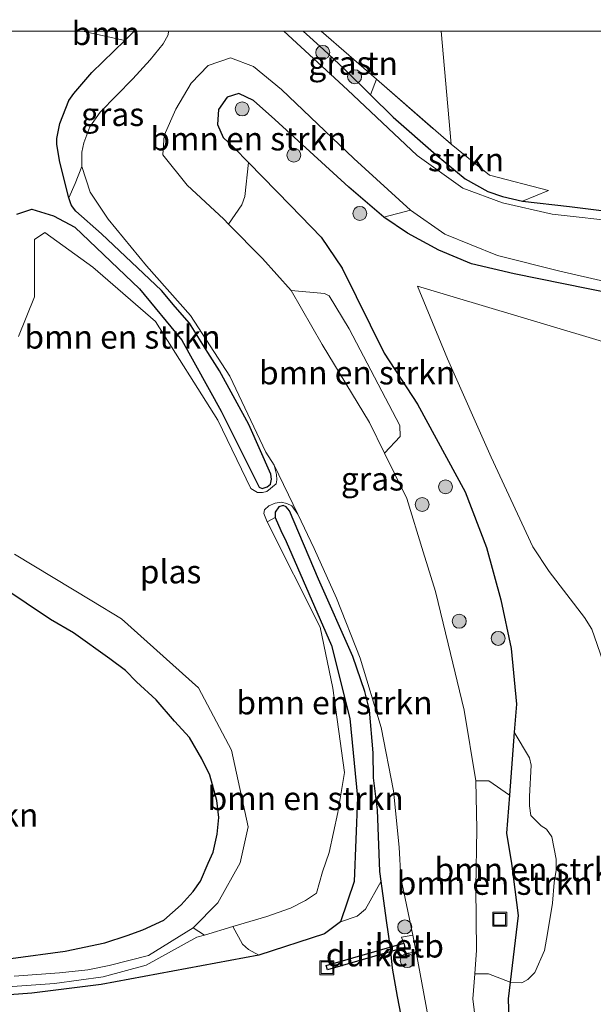
# Model space of a CAD drawing. Units: metres. Extents: x 139990 to 150009, y 452071 to 456253.
# Drawn here: x 142150 to 142211, y 456146 to 456251 of the extents above; entities that cross this region are included whole.
import ezdxf
from ezdxf.enums import TextEntityAlignment as Align

# ---------------------------------------------------------------- set-up
doc = ezdxf.new("R2010")
doc.units = ezdxf.units.M
doc.linetypes.add('IE-TERREINAFSCHEIDING', pattern=[10, 8, -2])
doc.layers.get('0').update_dxf_attribs({"lineweight": 25})
for name, color, linetype, lineweight in [('B-ME-GR-BOMENSTRUIKEN-GV-B6', 93, 'Continuous', 18), ('B-ME-GR-BOOM-GV-B6', 93, 'Continuous', 18), ('B-ME-GR-BOOM-S-B1', 93, 'Continuous', 18), ('B-ME-GR-STRUIKEN-GV-B6', 93, 'Continuous', 18), ('B-ME-IE-GRASLAND-GV-B6', 93, 'Continuous', 18), ('B-ME-IE-GRONDWERKLIJN-GROND_INGERICHT-GV-B6', 253, 'Continuous', 18), ('B-ME-IE-INRICHTINGSELEMENT-S-B1', 253, 'Continuous', 18), ('B-ME-IE-TERREINAFSCHEIDING-RASTERHEKWERK-L-B1', 8, 'IE-TERREINAFSCHEIDING', 18), ('B-ME-OB-BEKLEDING-GV-B6', 253, 'Continuous', 18), ('B-ME-OG-WATER-GV-B6', 153, 'Continuous', 18)]:
    doc.layers.add(name, color=color, linetype=linetype, lineweight=lineweight)
doc.layers.add('B-ME-GW-INSTEEKWATERGANG-L-B1', color=10, linetype='Continuous')
doc.layers.add('B-ME-KW-DUIKER-GV-B6', color=10, linetype='Continuous')
doc.styles.add('NLCS-ISO', font='NLCS-ISO.TTF')

# ---------------------------------------------------------------- blocks, each defined once
blk = doc.blocks.new('boom')
h = blk.add_hatch(color=256)
edge = h.paths.add_edge_path()
edge.add_arc((0, 0), 0.75, 0, 360)
blk.add_circle((0, 0), 0.75)
blk = doc.blocks.new('put')
for p, q in [((0.75, 0.75), (-0.75, 0.75)), ((-0.75, 0.75), (-0.75, -0.75)), ((0.75, -0.75), (0.75, 0.75)), ((-0.75, -0.75), (0.75, -0.75))]:
    blk.add_line(p, q)
blk.add_lwpolyline([(-0.625, 0.625), (0.625, 0.625), (0.625, -0.625), (-0.625, -0.625)], close=True)

msp = doc.modelspace()

# ---------------------------------------------------------------- linework, layer by layer
at = {"layer": 'B-ME-GR-BOMENSTRUIKEN-GV-B6'}
for points in [[(142177.561, 456243.746, 1.374), (142185.319, 456236.348, 1.375), (142191.362, 456230.819, 1.375), (142188.5005, 456230.0652, 3.3576), (142184.7553, 456233.2824, 3.4381), (142176.826, 456240.5429, 3.5335), (142174.5674, 456242.5764, 3.3989), (142172.971, 456243.332, 3.2998), (142171.7545, 456242.9102, 3.3222), (142170.814, 456241.592, 3.336), (142170.699, 456239.98, 3.339), (142171.318, 456238.611, 3.339), (142172.471, 456237.485, 3.339), (142174.0107, 456235.9104, 3.3587), (142173.614, 456232.3032, 2.4295), (142173.3059, 456231.4071, 2.0672), (142171.8734, 456229.3421, 1.376), (142171.3702, 456229.8515, 1.376), (142167.4505, 456233.5097, 1.376), (142164.8418, 456236.7651, 1.375), (142164.9992, 456238.8325, 1.375), (142166.2267, 456241.6282, 1.375), (142167.8734, 456244.4055, 1.374), (142169.721, 456246.323, 1.374), (142172.1005, 456247.1359, 1.374), (142174.5577, 456246.21, 1.374), (142177.561, 456243.746, 1.374)], [(142149.227, 456230.399, 2.228), (142150.837, 456230.941, 2.21), (142153.139, 456230.206, 2.144), (142155.426, 456229.014, 2.203), (142162.339, 456222.406, 1.845), (142166.876, 456216.913, 1.884), (142171.09, 456209.311, 1.75), (142175.1537, 456201.1842, 1.7552), (142175.4718, 456201.0326, 1.7552), (142176.0195, 456201.1927, 1.7552), (142176.3836, 456201.5008, 1.7552), (142176.4927, 456202.037, 1.7552), (142176.4227, 456202.5754, 1.7552), (142174.0419, 456207.8921, 1.7552), (142170.9109, 456213.6159, 1.799), (142169.6639, 456215.5852, 1.7698), (142167.6896, 456218.7205, 1.7552), (142166.1675, 456220.4818, 1.7407), (142164.6948, 456222.2375, 1.7455), (142158.2821, 456228.2923, 1.9982), (142155.5481, 456230.7048, 2.1975), (142155.0829, 456231.3156, 2.2655), (142154.9628, 456231.6069, 2.353), (142154.7885, 456232.162, 2.353), (142155.4652, 456233.6812, 2.2043), (142156.189, 456235.5, 1.398), (142157.068, 456232.768, 1.398), (142158.9905, 456229.8645, 1.398), (142163.0953, 456224.8763, 1.399), (142167.8219, 456219.532, 1.399), (142172.01, 456213.065, 1.4), (142175.8913, 456204.926, 1.4), (142176.7563, 456203.5341, 1.4071), (142177.0356, 456202.5403, 1.4071), (142177.0725, 456201.9572, 1.4071), (142176.9817, 456201.5217, 1.4298)], [(142176.9817, 456201.5217, 1.4298), (142175.9993, 456200.6978, 1.4978), (142175.5377, 456200.5837, 1.5658), (142174.9996, 456200.5979, 1.5715), (142174.2895, 456201.029, 1.5715), (142170.755, 456208.345, 1.579), (142164.07, 456218.919, 1.574), (142157.342, 456224.73, 1.574), (142152.209, 456228.435, 1.568), (142151.118, 456227.668, 1.57), (142151.11, 456221.552, 1.573), (142149.393, 456217.283, 1.573)], [(142190.2782, 456206.5794, 2.8907), (142188.6025, 456204.8132, 1.3784), (142186.989, 456208.104, 1.378), (142181.9262, 456216.4438, 1.377), (142178.5776, 456222.2273, 1.377), (142182.1621, 456221.9165, 2.4134), (142182.6594, 456221.6497, 2.4479), (142184.8193, 456218.1249, 2.8332), (142190.2149, 456207.7637, 2.8964), (142190.2782, 456206.5794, 2.8907)], [(142185.6708, 456155.2345, 2.5465), (142183.8875, 456154.6485, 2.6826), (142185.3511, 456158.964, 2.4196), (142185.6881, 456167.9446, 2.0638), (142184.8898, 456176.4169, 1.9148), (142182.9224, 456184.232, 1.7648), (142178.064, 456195.364, 1.759), (142177.4746, 456196.5428, 1.7582), (142176.8801, 456197.9112, 1.7582), (142176.8938, 456198.4786, 1.7582), (142177.2799, 456199.0669, 1.7582), (142177.7196, 456199.2061, 1.7582), (142178.067, 456199.0526, 1.7582), (142178.4198, 456198.6307, 1.7582), (142181.5127, 456191.3371, 1.7582), (142185.2087, 456183.0584, 1.769), (142186.4864, 456179.3024, 1.7636), (142186.9816, 456177.3058, 1.7906), (142187.3785, 456172.7223, 1.8824), (142187.4142, 456170.0436, 1.9742), (142187.8325, 456166.6377, 2.0822), (142188.0959, 456160.0104, 2.3576), (142188.2313, 456158.9915, 2.3787), (142186.5587, 456155.984, 2.3861), (142185.6708, 456155.2345, 2.5465)], [(142182.1501, 456153.3527, 2.9012), (142175.1257, 456151.0837, 2.855), (142174.029, 456151.6891, 2.5175), (142173.3745, 456152.2552, 2.0382), (142172.3501, 456154.126, 1.5747), (142175.9883, 456155.209, 1.565), (142178.5122, 456156.1078, 1.565), (142180.1199, 456156.9362, 1.575), (142181.3112, 456157.7206, 1.575), (142181.9635, 456159.9837, 1.583), (142182.6642, 456162.0607, 1.583), (142183.5929, 456166.347, 1.573), (142184.307, 456170.612, 1.574), (142183.051, 456179.639, 1.565), (142181.703, 456186.198, 1.573), (142176.0372, 456197.4577, 1.5694), (142176.8801, 456197.9112, 1.7582), (142177.4746, 456196.5428, 1.7582), (142178.064, 456195.364, 1.759), (142182.9224, 456184.232, 1.7648), (142184.8898, 456176.4169, 1.9148), (142185.6881, 456167.9446, 2.0638), (142185.3511, 456158.964, 2.4196), (142183.8875, 456154.6485, 2.6826), (142182.1501, 456153.3527, 2.9012)], [(142148.955, 456193.986, 1.573), (142157.2568, 456188.991, 1.578), (142160.4288, 456187.0735, 1.579), (142168.676, 456179.679, 1.575), (142172.203, 456172.998, 1.573), (142173.97, 456164.804, 1.57), (142173.124, 456160.964, 1.577), (142170.748, 456156.676, 1.579), (142168.081, 456153.981, 1.591), (142163.319, 456151.027, 1.69), (142159.086, 456149.948, 1.902)], [(142148.563, 456150.717, 3.006), (142154.402, 456151.483, 3.036), (142158.641, 456152.394, 3.039), (142161.032, 456153.176, 3.03), (142162.69, 456153.763, 2.994), (142164.95, 456154.822, 2.994), (142166.806, 456156.443, 2.994), (142168.085, 456157.866, 2.994), (142168.865, 456158.982, 2.994), (142169.71, 456160.932, 2.994), (142170.243, 456162.088, 2.994), (142170.68, 456164.031, 2.994), (142170.8451, 456165.8209, 2.7767), (142170.6208, 456167.6359, 2.7073), (142169.8905, 456170.3398, 2.6405), (142169.0337, 456172.0947, 2.7421), (142167.6976, 456174.3803, 2.799), (142166.0942, 456176.1117, 3.0184), (142164.1253, 456178.4151, 2.8528), (142162.0259, 456180.3322, 2.8508), (142160.845, 456181.5354, 2.7631), (142159.183, 456182.7998, 2.8409), (142155.29, 456185.591, 2.988), (142152.834, 456187.018, 3.033), (142145.0764, 456192.1811, 3.0779)], [(142203.9395, 456148.4525, 3.5539), (142203.2809, 456148.1187, 3.5777), (142202.0509, 456148.1829, 3.5307), (142202.9145, 456155.3234, 3.5063), (142202.191, 456160.8922, 3.2677), (142201.652, 456164.1403, 2.9885), (142201.9651, 456168.212, 2.9908), (142202.4873, 456174.9295, 3.0911), (142204.1061, 456172.2046, 3.0814), (142204.3054, 456171.4231, 3.0922), (142204.1319, 456168.037, 3.0976), (142204.0988, 456167.0608, 3.103), (142204.2486, 456166.017, 3.1084), (142205.3807, 456164.9096, 3.0652), (142205.9228, 456164.5604, 3.0652), (142206.5125, 456163.729, 3.1246), (142206.9764, 456161.3512, 3.1786), (142206.9795, 456160.1735, 3.211), (142206.7564, 456158.8561, 3.2704), (142206.5675, 456156.6172, 3.4216), (142206.0465, 456153.3846, 3.5404), (142205.7061, 456151.5489, 3.589), (142204.6932, 456149.2023, 3.5361), (142203.9395, 456148.4525, 3.5539)], [(142202.9145, 456155.3234, 3.5063), (142202.0509, 456148.1829, 3.5307), (142199.7238, 456149.0639, 2.4926), (142198.2447, 456149.0751, 1.3845), (142198.4263, 456151.596, 1.384), (142198.3751, 456158.2717, 1.383), (142198.4759, 456164.5658, 1.383), (142198.3673, 456169.7304, 1.382), (142199.7511, 456169.7228, 2.363), (142201.9651, 456168.212, 2.9908), (142201.652, 456164.1403, 2.9885), (142202.191, 456160.8922, 3.2677), (142202.9145, 456155.3234, 3.5063)], [(142159.086, 456149.948, 1.902), (142156.812, 456149.512, 1.902), (142153.787, 456149.163, 1.902), (142148.918, 456148.818, 1.902)]]:
    msp.add_polyline3d(points, dxfattribs=at)
at = {"layer": 'B-ME-GR-BOOM-GV-B6'}
for points in [[(142156.233, 456250, 3.403), (142161.78, 456250, 3.245), (142160.7682, 456249.0046, 3.2825), (142156.233, 456250, 3.403)], [(142213.252, 456230.619, 1.8863), (142208.3874, 456231.2097, 2.0621), (142203.373, 456231.799, 2.407), (142206.132, 456232.934, 2.509), (142199.833, 456234.571, 2.532), (142195.714, 456237.893, 2.546), (142194.6724, 456250, 2.5715), (142229.616, 456250, 2.48)], [(142211.9634, 456182.5699, 3.236), (142210.784, 456185.9783, 3.2516), (142209.9914, 456187.201, 3.2673), (142206.2171, 456192.1536, 3.3926), (142204.4639, 456194.7843, 3.3197), (142200.0003, 456204.39, 3.2865), (142195.324, 456214.894, 3.2975), (142192.126, 456222.684, 3.324), (142217.768, 456215.012, 3.081)], [(142145.0764, 456192.1811, 3.0779), (142152.834, 456187.018, 3.033), (142155.29, 456185.591, 2.988), (142159.183, 456182.7998, 2.8409), (142160.845, 456181.5354, 2.7631), (142162.0259, 456180.3322, 2.8508), (142164.1253, 456178.4151, 2.8528), (142166.0942, 456176.1117, 3.0184), (142167.6976, 456174.3803, 2.799), (142169.0337, 456172.0947, 2.7421), (142169.8905, 456170.3398, 2.6405), (142170.6208, 456167.6359, 2.7073), (142170.8451, 456165.8209, 2.7767), (142170.68, 456164.031, 2.994), (142170.243, 456162.088, 2.994), (142169.71, 456160.932, 2.994), (142168.865, 456158.982, 2.994), (142168.085, 456157.866, 2.994), (142166.806, 456156.443, 2.994), (142164.95, 456154.822, 2.994), (142162.69, 456153.763, 2.994), (142161.032, 456153.176, 3.03), (142158.641, 456152.394, 3.039), (142154.402, 456151.483, 3.036), (142148.563, 456150.717, 3.006)]]:
    msp.add_polyline3d(points, dxfattribs=at)
at = {"layer": 'B-ME-GR-STRUIKEN-GV-B6'}
msp.add_polyline3d([(142206.132, 456232.934, 2.509), (142203.373, 456231.799, 2.407), (142201.2087, 456232.2852, 2.3957), (142199.6533, 456232.8274, 2.3957), (142197.235, 456234.1663, 2.4297), (142194.1343, 456236.75, 2.4977), (142189.4998, 456240.7663, 2.5034), (142187.0779, 456243.1631, 2.5008), (142187.7394, 456244.8367, 2.5675), (142195.714, 456237.893, 2.546), (142199.833, 456234.571, 2.532), (142206.132, 456232.934, 2.509)], dxfattribs=at)
at = {"layer": 'B-ME-GW-INSTEEKWATERGANG-L-B1'}
for points in [[(142149.227, 456230.399, 2.228), (142150.837, 456230.941, 2.21), (142153.139, 456230.206, 2.144), (142155.426, 456229.014, 2.203), (142162.339, 456222.406, 1.845), (142166.876, 456216.913, 1.884), (142171.09, 456209.311, 1.75), (142175.1537, 456201.1842, 1.7552), (142175.4718, 456201.0326, 1.7552), (142176.0195, 456201.1927, 1.7552), (142176.3836, 456201.5008, 1.7552), (142176.4927, 456202.037, 1.7552), (142176.4227, 456202.5754, 1.7552), (142174.0419, 456207.8921, 1.7552), (142170.9109, 456213.6159, 1.799), (142169.6639, 456215.5852, 1.7698), (142167.6896, 456218.7205, 1.7552), (142166.1675, 456220.4818, 1.7407), (142164.6948, 456222.2375, 1.7455), (142158.2821, 456228.2923, 1.9982), (142155.5481, 456230.7048, 2.1975), (142155.0829, 456231.3156, 2.2655), (142154.9628, 456231.6069, 2.353), (142154.7885, 456232.162, 2.353), (142153.8154, 456235.9703, 2.5571), (142153.4909, 456237.8657, 2.6981), (142153.5035, 456238.4917, 2.8196), (142153.8207, 456240.1109, 2.9362), (142154.7662, 456242.5632, 3.2084), (142155.3173, 456243.3142, 3.2521), (142157.2617, 456245.5552, 3.4125), (142160.7682, 456249.0046, 3.2825), (142161.78, 456250, 3.245)], [(142179.8853, 456250, 2.5644), (142182.06, 456248.022, 2.5828), (142184.265, 456245.9468, 2.4977), (142187.0779, 456243.1631, 2.5008), (142189.4998, 456240.7663, 2.5034), (142194.1343, 456236.75, 2.4977), (142197.235, 456234.1663, 2.4297), (142199.6533, 456232.8274, 2.3957), (142201.2087, 456232.2852, 2.3957), (142203.373, 456231.799, 2.407), (142208.3874, 456231.2097, 2.0621), (142213.252, 456230.619, 1.8863)], [(142213.0514, 456221.8551, 2.3522), (142202.487, 456223.991, 2.658), (142197.895, 456225.081, 2.982), (142194.389, 456226.526, 3.1638), (142191.0488, 456228.3776, 3.3918), (142188.5005, 456230.0652, 3.3576), (142184.7553, 456233.2824, 3.4381), (142176.826, 456240.5429, 3.5335), (142174.5674, 456242.5764, 3.3989), (142172.971, 456243.332, 3.2998), (142171.7545, 456242.9102, 3.3222), (142170.814, 456241.592, 3.336), (142170.699, 456239.98, 3.339), (142171.318, 456238.611, 3.339), (142172.471, 456237.485, 3.339), (142174.0107, 456235.9104, 3.3587), (142178.5095, 456231.3099, 3.4164), (142181.8018, 456227.9333, 3.337), (142184.0469, 456224.6089, 3.2981), (142188.5589, 456215.5033, 3.2494), (142192.1363, 456210.0559, 3.2494), (142197.226, 456200.652, 3.361), (142199.5174, 456194.7225, 3.242), (142201.035, 456189.093, 3.242), (142202.1551, 456183.9047, 3.1422), (142202.721, 456177.935, 3.136), (142202.4873, 456174.9295, 3.0911), (142201.9651, 456168.212, 2.9908), (142201.652, 456164.1403, 2.9885), (142202.191, 456160.8922, 3.2677), (142202.9145, 456155.3234, 3.5063), (142202.0509, 456148.1829, 3.5307), (142201.8353, 456146.4001, 3.5368), (142201.992, 456140.928, 3.3418)], [(142191.2716, 456139.9821, 3.146), (142189.9648, 456146.6426, 3.1244), (142189.4419, 456149.6827, 3.0164), (142189.2157, 456151.8616, 2.8544), (142188.7901, 456154.7855, 2.4656), (142188.2313, 456158.9915, 2.3787), (142188.0959, 456160.0104, 2.3576), (142187.8325, 456166.6377, 2.0822), (142187.4142, 456170.0436, 1.9742), (142187.3785, 456172.7223, 1.8824), (142186.9816, 456177.3058, 1.7906), (142186.4864, 456179.3024, 1.7636), (142185.2087, 456183.0584, 1.769), (142181.5127, 456191.3371, 1.7582), (142178.4198, 456198.6307, 1.7582), (142178.067, 456199.0526, 1.7582), (142177.7196, 456199.2061, 1.7582), (142177.2799, 456199.0669, 1.7582), (142176.8938, 456198.4786, 1.7582), (142176.8801, 456197.9112, 1.7582), (142177.4746, 456196.5428, 1.7582), (142178.064, 456195.364, 1.759), (142182.9224, 456184.232, 1.7648), (142184.8898, 456176.4169, 1.9148), (142185.6881, 456167.9446, 2.0638), (142185.3511, 456158.964, 2.4196), (142183.8875, 456154.6485, 2.6826), (142182.1501, 456153.3527, 2.9012), (142175.1257, 456151.0837, 2.855), (142158.26, 456147.943, 2.436), (142150.8074, 456147.0039, 2.3514), (142142.1776, 456146.3456, 2.3826)], [(142148.563, 456150.717, 3.006), (142154.402, 456151.483, 3.036), (142158.641, 456152.394, 3.039), (142161.032, 456153.176, 3.03), (142162.69, 456153.763, 2.994), (142164.95, 456154.822, 2.994), (142166.806, 456156.443, 2.994), (142168.085, 456157.866, 2.994), (142168.865, 456158.982, 2.994), (142169.71, 456160.932, 2.994), (142170.243, 456162.088, 2.994), (142170.68, 456164.031, 2.994), (142170.8451, 456165.8209, 2.7767), (142170.6208, 456167.6359, 2.7073), (142169.8905, 456170.3398, 2.6405), (142169.0337, 456172.0947, 2.7421), (142167.6976, 456174.3803, 2.799), (142166.0942, 456176.1117, 3.0184), (142164.1253, 456178.4151, 2.8528), (142162.0259, 456180.3322, 2.8508), (142160.845, 456181.5354, 2.7631), (142159.183, 456182.7998, 2.8409), (142155.29, 456185.591, 2.988), (142152.834, 456187.018, 3.033), (142145.0764, 456192.1811, 3.0779)]]:
    msp.add_polyline3d(points, dxfattribs=at)
at = {"layer": 'B-ME-IE-GRASLAND-GV-B6'}
for points in [[(142113.7152, 456250, 4.3839), (142156.233, 456250, 3.403), (142160.7682, 456249.0046, 3.2825), (142157.2617, 456245.5552, 3.4125), (142155.3173, 456243.3142, 3.2521), (142154.7662, 456242.5632, 3.2084), (142153.8207, 456240.1109, 2.9362), (142153.5035, 456238.4917, 2.8196), (142153.4909, 456237.8657, 2.6981), (142153.8154, 456235.9703, 2.5571), (142154.7885, 456232.162, 2.353), (142154.9628, 456231.6069, 2.353), (142155.0829, 456231.3156, 2.2655), (142155.5481, 456230.7048, 2.1975), (142158.2821, 456228.2923, 1.9982), (142164.6948, 456222.2375, 1.7455), (142166.1675, 456220.4818, 1.7407), (142167.6896, 456218.7205, 1.7552), (142169.6639, 456215.5852, 1.7698), (142170.9109, 456213.6159, 1.799), (142174.0419, 456207.8921, 1.7552), (142176.4227, 456202.5754, 1.7552), (142176.4927, 456202.037, 1.7552), (142176.3836, 456201.5008, 1.7552), (142176.0195, 456201.1927, 1.7552), (142175.4718, 456201.0326, 1.7552), (142175.1537, 456201.1842, 1.7552), (142171.09, 456209.311, 1.75), (142166.876, 456216.913, 1.884), (142162.339, 456222.406, 1.845), (142155.426, 456229.014, 2.203), (142153.139, 456230.206, 2.144), (142150.837, 456230.941, 2.21), (142149.227, 456230.399, 2.228)], [(142161.78, 456250, 3.245), (142165.4517, 456250, 1.396), (142165.4064, 456249.5862, 1.396), (142164.8901, 456248.645, 1.397), (142163.4806, 456246.9042, 1.397), (142161.6437, 456244.872, 1.397), (142158.1466, 456241.3079, 1.397), (142157.024, 456239.7442, 1.398), (142156.406, 456238.024, 1.398), (142156.188, 456237.0375, 1.398), (142156.189, 456235.5, 1.398), (142155.4652, 456233.6812, 2.2043), (142154.7885, 456232.162, 2.353), (142153.8154, 456235.9703, 2.5571), (142153.4909, 456237.8657, 2.6981), (142153.5035, 456238.4917, 2.8196), (142153.8207, 456240.1109, 2.9362), (142154.7662, 456242.5632, 3.2084), (142155.3173, 456243.3142, 3.2521), (142157.2617, 456245.5552, 3.4125), (142160.7682, 456249.0046, 3.2825), (142161.78, 456250, 3.245)], [(142214.2006, 456229.5315, 1.377), (142206.557, 456230.3913, 1.377), (142201.2068, 456231.6032, 1.377), (142196.989, 456233.188, 1.377), (142192.087, 456236.691, 1.377), (142184.6417, 456243.6995, 1.377), (142177.8168, 456250, 1.377), (142179.8853, 456250, 2.5644)], [(142181.8095, 456250, 2.5835), (142187.7394, 456244.8367, 2.5675), (142187.0779, 456243.1631, 2.5008), (142184.265, 456245.9468, 2.4977), (142182.06, 456248.022, 2.5828), (142179.8853, 456250, 2.5644), (142181.8095, 456250, 2.5835)], [(142179.8853, 456250, 2.5644), (142182.06, 456248.022, 2.5828), (142184.265, 456245.9468, 2.4977), (142187.0779, 456243.1631, 2.5008), (142189.4998, 456240.7663, 2.5034), (142194.1343, 456236.75, 2.4977), (142197.235, 456234.1663, 2.4297), (142199.6533, 456232.8274, 2.3957), (142201.2087, 456232.2852, 2.3957), (142203.373, 456231.799, 2.407), (142208.3874, 456231.2097, 2.0621), (142213.252, 456230.619, 1.8863)], [(142201.992, 456140.928, 3.3418), (142201.8353, 456146.4001, 3.5368), (142202.0509, 456148.1829, 3.5307), (142203.2809, 456148.1187, 3.5777), (142203.9395, 456148.4525, 3.5539), (142204.6932, 456149.2023, 3.5361), (142205.7061, 456151.5489, 3.589), (142206.0465, 456153.3846, 3.5404), (142206.5675, 456156.6172, 3.4216), (142206.7564, 456158.8561, 3.2704), (142206.9795, 456160.1735, 3.211), (142206.9764, 456161.3512, 3.1786), (142206.5125, 456163.729, 3.1246), (142205.9228, 456164.5604, 3.0652), (142205.3807, 456164.9096, 3.0652), (142204.2486, 456166.017, 3.1084), (142204.0988, 456167.0608, 3.103), (142204.1319, 456168.037, 3.0976), (142204.3054, 456171.4231, 3.0922), (142204.1061, 456172.2046, 3.0814), (142202.4873, 456174.9295, 3.0911), (142202.721, 456177.935, 3.136), (142202.1551, 456183.9047, 3.1422), (142201.035, 456189.093, 3.242), (142199.5174, 456194.7225, 3.242), (142197.226, 456200.652, 3.361), (142192.1363, 456210.0559, 3.2494), (142188.5589, 456215.5033, 3.2494), (142184.0469, 456224.6089, 3.2981), (142181.8018, 456227.9333, 3.337), (142178.5095, 456231.3099, 3.4164), (142174.0107, 456235.9104, 3.3587), (142172.471, 456237.485, 3.339), (142171.318, 456238.611, 3.339), (142170.699, 456239.98, 3.339), (142170.814, 456241.592, 3.336), (142171.7545, 456242.9102, 3.3222), (142172.971, 456243.332, 3.2998), (142174.5674, 456242.5764, 3.3989), (142176.826, 456240.5429, 3.5335), (142184.7553, 456233.2824, 3.4381), (142188.5005, 456230.0652, 3.3576), (142191.0488, 456228.3776, 3.3918), (142194.389, 456226.526, 3.1638), (142197.895, 456225.081, 2.982), (142202.487, 456223.991, 2.658)], [(142202.4873, 456174.9295, 3.0911), (142201.9651, 456168.212, 2.9908), (142199.7511, 456169.7228, 2.363), (142198.3673, 456169.7304, 1.382), (142197.1116, 456177.2833, 1.381), (142195.4055, 456184.3922, 1.38), (142194.036, 456190.0034, 1.38), (142192.7416, 456194.2418, 1.379), (142190.9805, 456199.9633, 1.379), (142188.6025, 456204.8132, 1.3784), (142190.2782, 456206.5794, 2.8907), (142190.2149, 456207.7637, 2.8964), (142184.8193, 456218.1249, 2.8332), (142182.6594, 456221.6497, 2.4479), (142182.1621, 456221.9165, 2.4134), (142178.5776, 456222.2273, 1.377), (142175.5343, 456225.6363, 1.376), (142171.8734, 456229.3421, 1.376), (142173.3059, 456231.4071, 2.0672), (142173.614, 456232.3032, 2.4295), (142174.0107, 456235.9104, 3.3587), (142178.5095, 456231.3099, 3.4164), (142181.8018, 456227.9333, 3.337), (142184.0469, 456224.6089, 3.2981), (142188.5589, 456215.5033, 3.2494), (142192.1363, 456210.0559, 3.2494), (142197.226, 456200.652, 3.361), (142199.5174, 456194.7225, 3.242), (142201.035, 456189.093, 3.242), (142202.1551, 456183.9047, 3.1422), (142202.721, 456177.935, 3.136), (142202.4873, 456174.9295, 3.0911)], [(142213.0514, 456221.8551, 2.3522), (142202.487, 456223.991, 2.658), (142197.895, 456225.081, 2.982), (142194.389, 456226.526, 3.1638), (142191.0488, 456228.3776, 3.3918), (142188.5005, 456230.0652, 3.3576), (142191.362, 456230.819, 1.375), (142195.0434, 456228.2535, 1.375), (142200.6754, 456225.9562, 1.375), (142207.3769, 456224.2951, 1.375), (142214.2001, 456222.7187, 1.375)], [(142202.487, 456223.991, 2.658), (142213.0514, 456221.8551, 2.3522)], [(142217.768, 456215.012, 3.081), (142192.126, 456222.684, 3.324), (142195.324, 456214.894, 3.2975), (142200.0003, 456204.39, 3.2865), (142204.4639, 456194.7843, 3.3197), (142206.2171, 456192.1536, 3.3926), (142209.9914, 456187.201, 3.2673), (142210.784, 456185.9783, 3.2516), (142211.9634, 456182.5699, 3.236)], [(142191.2716, 456139.9821, 3.146), (142189.9648, 456146.6426, 3.1244), (142189.4419, 456149.6827, 3.0164), (142189.2157, 456151.8616, 2.8544), (142188.7901, 456154.7855, 2.4656), (142188.2313, 456158.9915, 2.3787), (142188.0959, 456160.0104, 2.3576), (142187.8325, 456166.6377, 2.0822), (142187.4142, 456170.0436, 1.9742), (142187.3785, 456172.7223, 1.8824), (142186.9816, 456177.3058, 1.7906), (142186.4864, 456179.3024, 1.7636), (142185.2087, 456183.0584, 1.769), (142181.5127, 456191.3371, 1.7582), (142178.4198, 456198.6307, 1.7582), (142178.067, 456199.0526, 1.7582), (142177.7196, 456199.2061, 1.7582), (142177.2799, 456199.0669, 1.7582), (142176.8938, 456198.4786, 1.7582), (142176.8801, 456197.9112, 1.7582), (142176.0372, 456197.4577, 1.5694), (142175.6744, 456198.3556, 1.5013), (142175.7394, 456198.7334, 1.473), (142176.1955, 456199.1871, 1.4446), (142176.8671, 456199.4526, 1.401), (142177.5145, 456199.5598, 1.401), (142178.1356, 456199.4172, 1.401)], [(142178.1356, 456199.4172, 1.401), (142178.6475, 456199.1596, 1.401), (142179.2987, 456198.2674, 1.401), (142181.0391, 456194.6205, 1.401), (142183.4412, 456189.3014, 1.401), (142185.9804, 456182.8709, 1.402), (142188.22, 456175.4409, 1.403), (142189.5661, 456168.6418, 1.403), (142190.1427, 456162.6141, 1.404), (142190.352, 456159.3512, 1.404), (142190.929, 456156.439, 1.404), (142191.61, 456153.223, 1.404), (142190.412, 456152.992, 2.226), (142190.712, 456152.116, 2.438), (142190.781, 456151.252, 2.35), (142191.995, 456151.401, 1.407), (142193.0143, 456145.7672, 1.4102), (142194.6817, 456136.554, 1.4102), (142198.8311, 456119.0879, 1.4102), (142205.2882, 456095.7399, 1.4102), (142209.2379, 456080.3691, 1.4102), (142210.5277, 456073.1189, 1.4102), (142210.7803, 456072.0682, 1.4102), (142213.017, 456066.3195, 1.4102)], [(142142.1776, 456146.3456, 2.3826), (142150.8074, 456147.0039, 2.3514), (142158.26, 456147.943, 2.436), (142175.1257, 456151.0837, 2.855), (142182.1501, 456153.3527, 2.9012), (142183.8875, 456154.6485, 2.6826), (142185.6708, 456155.2345, 2.5465), (142186.5587, 456155.984, 2.3861), (142188.2313, 456158.9915, 2.3787), (142188.7901, 456154.7855, 2.4656), (142189.2157, 456151.8616, 2.8544), (142189.4419, 456149.6827, 3.0164), (142189.9648, 456146.6426, 3.1244), (142191.2716, 456139.9821, 3.146)], [(142142.675, 456147.294, 1.902), (142153.253, 456148.035, 1.902), (142158.458, 456148.747, 1.902), (142163.065, 456149.986, 1.665), (142168.5053, 456152.9814, 1.585), (142169.31, 456153.221, 1.5828), (142172.3501, 456154.126, 1.5747), (142173.3745, 456152.2552, 2.0382), (142174.029, 456151.6891, 2.5175), (142175.1257, 456151.0837, 2.855), (142158.26, 456147.943, 2.436), (142150.8074, 456147.0039, 2.3514), (142142.1776, 456146.3456, 2.3826)], [(142222.238, 456069.8255, 2.6751), (142219.4424, 456068.678, 1.5125), (142219.3136, 456068.977, 1.5125), (142216.6134, 456076.4448, 1.4947), (142214.5296, 456080.8371, 1.3878), (142214.0183, 456082.5846, 1.3878), (142206.6186, 456110.6468, 1.3864), (142199.219, 456138.709, 1.385), (142198.588, 456141.951, 1.385), (142198.0519, 456146.3984, 1.385), (142198.2447, 456149.0751, 1.3845), (142199.7238, 456149.0639, 2.4926), (142202.0509, 456148.1829, 3.5307), (142201.8353, 456146.4001, 3.5368), (142201.992, 456140.928, 3.3418), (142205.085, 456126.493, 3.196), (142212.72, 456097.814, 3.193), (142216.54, 456085.7, 3.34), (142220.671, 456078.224, 3.315), (142222.009, 456074.294, 3.16), (142223.435, 456070.5, 3.166), (142222.238, 456069.8255, 2.6751)]]:
    msp.add_polyline3d(points, dxfattribs=at)
at = {"layer": 'B-ME-IE-GRONDWERKLIJN-GROND_INGERICHT-GV-B6'}
msp.add_polyline3d([(142181.8095, 456250, 2.5835), (142194.6724, 456250, 2.5715), (142195.714, 456237.893, 2.546), (142187.7394, 456244.8367, 2.5675), (142181.8095, 456250, 2.5835)], dxfattribs=at)
at = {"layer": 'B-ME-IE-TERREINAFSCHEIDING-RASTERHEKWERK-L-B1'}
msp.add_polyline3d([(142181.8095, 456250, 2.5835), (142187.7394, 456244.8367, 2.5675), (142195.714, 456237.893, 2.546), (142199.833, 456234.571, 2.532), (142206.132, 456232.934, 2.509)], dxfattribs=at)
at = {"layer": 'B-ME-KW-DUIKER-GV-B6'}
msp.add_polyline3d([(142190.7812, 456151.8758, 1.8542), (142182.4852, 456149.4858, 2.5082), (142182.3468, 456149.9662, 2.5082), (142190.6428, 456152.3562, 1.8542), (142190.7812, 456151.8758, 1.8542)], dxfattribs=at)
at = {"layer": 'B-ME-OB-BEKLEDING-GV-B6'}
msp.add_polyline3d([(142191.995, 456151.401, 1.407), (142190.781, 456151.252, 2.35), (142190.712, 456152.116, 2.438), (142190.412, 456152.992, 2.226), (142191.61, 456153.223, 1.404), (142191.995, 456151.401, 1.407)], dxfattribs=at)
at = {"layer": 'B-ME-OG-WATER-GV-B6'}
for points in [[(142193.0143, 456145.7672, 1.4102), (142191.995, 456151.401, 1.407), (142191.61, 456153.223, 1.404), (142190.929, 456156.439, 1.404), (142190.352, 456159.3512, 1.404), (142190.1427, 456162.6141, 1.404), (142189.5661, 456168.6418, 1.403), (142188.22, 456175.4409, 1.403), (142185.9804, 456182.8709, 1.402), (142183.4412, 456189.3014, 1.401), (142181.0391, 456194.6205, 1.401), (142179.2987, 456198.2674, 1.401), (142176.7563, 456203.5341, 1.4071), (142175.8913, 456204.926, 1.4), (142172.01, 456213.065, 1.4), (142167.8219, 456219.532, 1.399), (142163.0953, 456224.8763, 1.399), (142158.9905, 456229.8645, 1.398), (142157.068, 456232.768, 1.398), (142156.189, 456235.5, 1.398), (142156.188, 456237.0375, 1.398), (142156.406, 456238.024, 1.398), (142157.024, 456239.7442, 1.398), (142158.1466, 456241.3079, 1.397), (142161.6437, 456244.872, 1.397), (142163.4806, 456246.9042, 1.397), (142164.8901, 456248.645, 1.397), (142165.4064, 456249.5862, 1.396), (142165.4517, 456250, 1.396)], [(142165.4517, 456250, 1.396), (142177.8168, 456250, 1.377), (142184.6417, 456243.6995, 1.377), (142192.087, 456236.691, 1.377), (142196.989, 456233.188, 1.377), (142201.2068, 456231.6032, 1.377), (142206.557, 456230.3913, 1.377), (142214.2006, 456229.5315, 1.377)], [(142214.2001, 456222.7187, 1.375), (142207.3769, 456224.2951, 1.375), (142200.6754, 456225.9562, 1.375), (142195.0434, 456228.2535, 1.375), (142191.362, 456230.819, 1.375), (142185.319, 456236.348, 1.375), (142177.561, 456243.746, 1.374), (142174.5577, 456246.21, 1.374), (142172.1005, 456247.1359, 1.374), (142169.721, 456246.323, 1.374), (142167.8734, 456244.4055, 1.374), (142166.2267, 456241.6282, 1.375), (142164.9992, 456238.8325, 1.375), (142164.8418, 456236.7651, 1.375), (142167.4505, 456233.5097, 1.376), (142171.3702, 456229.8515, 1.376), (142171.8734, 456229.3421, 1.376), (142175.5343, 456225.6363, 1.376), (142178.5776, 456222.2273, 1.377), (142181.9262, 456216.4438, 1.377), (142186.989, 456208.104, 1.378), (142188.6025, 456204.8132, 1.3784), (142190.9805, 456199.9633, 1.379), (142192.7416, 456194.2418, 1.379), (142194.036, 456190.0034, 1.38), (142195.4055, 456184.3922, 1.38), (142197.1116, 456177.2833, 1.381), (142198.3673, 456169.7304, 1.382), (142198.4759, 456164.5658, 1.383), (142198.3751, 456158.2717, 1.383), (142198.4263, 456151.596, 1.384), (142198.2447, 456149.0751, 1.3845), (142198.0519, 456146.3984, 1.385), (142198.588, 456141.951, 1.385)], [(142149.393, 456217.283, 1.573), (142151.11, 456221.552, 1.573), (142151.118, 456227.668, 1.57), (142152.209, 456228.435, 1.568), (142157.342, 456224.73, 1.574), (142164.07, 456218.919, 1.574), (142170.755, 456208.345, 1.579)], [(142170.755, 456208.345, 1.579), (142174.2895, 456201.029, 1.5715), (142174.9996, 456200.5979, 1.5715), (142175.5377, 456200.5837, 1.5658), (142175.9993, 456200.6978, 1.4978), (142176.9817, 456201.5217, 1.4298), (142177.0725, 456201.9572, 1.4071), (142177.0356, 456202.5403, 1.4071), (142176.7563, 456203.5341, 1.4071), (142179.2987, 456198.2674, 1.401), (142178.6475, 456199.1596, 1.401), (142178.1356, 456199.4172, 1.401), (142177.5145, 456199.5598, 1.401), (142176.8671, 456199.4526, 1.401), (142176.1955, 456199.1871, 1.4446), (142175.7394, 456198.7334, 1.473), (142175.6744, 456198.3556, 1.5013), (142176.0372, 456197.4577, 1.5694), (142181.703, 456186.198, 1.573), (142183.051, 456179.639, 1.565), (142184.307, 456170.612, 1.574), (142183.5929, 456166.347, 1.573), (142182.6642, 456162.0607, 1.583), (142181.9635, 456159.9837, 1.583), (142181.3112, 456157.7206, 1.575), (142180.1199, 456156.9362, 1.575), (142178.5122, 456156.1078, 1.565), (142175.9883, 456155.209, 1.565), (142172.3501, 456154.126, 1.5747), (142169.31, 456153.221, 1.5828), (142168.081, 456153.981, 1.591), (142170.748, 456156.676, 1.579), (142173.124, 456160.964, 1.577), (142173.97, 456164.804, 1.57), (142172.203, 456172.998, 1.573), (142168.676, 456179.679, 1.575), (142160.4288, 456187.0735, 1.579), (142157.2568, 456188.991, 1.578), (142148.955, 456193.986, 1.573)], [(142148.918, 456148.818, 1.902), (142153.787, 456149.163, 1.902), (142156.812, 456149.512, 1.902), (142159.086, 456149.948, 1.902), (142163.319, 456151.027, 1.69), (142168.081, 456153.981, 1.591), (142169.31, 456153.221, 1.5828), (142168.5053, 456152.9814, 1.585), (142163.065, 456149.986, 1.665), (142158.458, 456148.747, 1.902), (142153.253, 456148.035, 1.902), (142142.675, 456147.294, 1.902)]]:
    msp.add_polyline3d(points, dxfattribs=at)

# ---------------------------------------------------------------- block references
at = {"layer": 'B-ME-GR-BOOM-S-B1', "rotation": 90}
for p in [(142181.9704, 456247.7099, 2.5363), (142185.3868, 456245.1158, 2.5012), (142173.3431, 456241.6658, 3.4589), (142178.8761, 456236.7134, 3.6471), (142185.9451, 456230.4738, 3.5691), (142195.1184, 456201.2016, 2.7088), (142192.6235, 456199.3123, 1.9573), (142196.5904, 456186.8143, 2.0241), (142200.7543, 456184.9839, 3.0749), (142190.7554, 456154.0836, 1.9511), (142191.0194, 456150.4865, 2.2459)]:
    msp.add_blockref('boom', p, dxfattribs=at)
at = {"layer": 'B-ME-IE-INRICHTINGSELEMENT-S-B1', "rotation": 90}
for p in [(142200.933, 456154.906, 3.183), (142182.416, 456149.726, 3.072)]:
    msp.add_blockref('put', p, dxfattribs=at)

# ---------------------------------------------------------------- texts
at = {"layer": 'B-ME-GR-BOMENSTRUIKEN-GV-B6', "ltscale": 0.2, "style": 'NLCS-ISO'}
for p in [(142174.0157, 456238.4689), (142160.5298, 456217.2528), (142185.6507, 456213.4202), (142183.2232, 456178.0928), (142180.1435, 456167.8462), (142141.0147, 456166.0681), (142204.4522, 456160.2408), (142200.3886, 456158.7769)]:
    msp.add_text('bmn en strkn', height=2.5, dxfattribs=at).set_placement(p, align=Align.MIDDLE_CENTER)
at = {"layer": 'B-ME-GR-BOOM-GV-B6', "ltscale": 0.2, "style": 'NLCS-ISO'}
msp.add_text('bmn', height=2.5, dxfattribs=at).set_placement((142158.7536, 456249.7511), align=Align.MIDDLE_CENTER)
at = {"layer": 'B-ME-GR-STRUIKEN-GV-B6', "ltscale": 0.2, "style": 'NLCS-ISO'}
msp.add_text('strkn', height=2.5, dxfattribs=at).set_placement((142197.311, 456236.2438), align=Align.MIDDLE_CENTER)
at = {"layer": 'B-ME-IE-GRASLAND-GV-B6', "ltscale": 0.2, "style": 'NLCS-ISO'}
for p in [(142183.8123, 456246.5816), (142159.4713, 456241.081), (142187.2972, 456202.0612)]:
    msp.add_text('gras', height=2.5, dxfattribs=at).set_placement(p, align=Align.MIDDLE_CENTER)
at = {"layer": 'B-ME-IE-GRONDWERKLIJN-GROND_INGERICHT-GV-B6', "ltscale": 0.2, "style": 'NLCS-ISO'}
msp.add_text('tn', height=2.5, dxfattribs=at).set_placement((142188.3489, 456246.5459), align=Align.MIDDLE_CENTER)
at = {"layer": 'B-ME-KW-DUIKER-GV-B6', "ltscale": 0.2, "style": 'NLCS-ISO'}
msp.add_text('duiker', height=2.5, dxfattribs=at).set_placement((142187.4074, 456151.112), align=Align.MIDDLE_CENTER)
at = {"layer": 'B-ME-OB-BEKLEDING-GV-B6', "ltscale": 0.2, "style": 'NLCS-ISO'}
msp.add_text('betb', height=2.5, dxfattribs=at).set_placement((142191.2508, 456152.0642), align=Align.MIDDLE_CENTER)
at = {"layer": 'B-ME-OG-WATER-GV-B6', "ltscale": 0.2, "style": 'NLCS-ISO'}
msp.add_text('plas', height=2.5, dxfattribs=at).set_placement((142165.6747, 456192.122), align=Align.MIDDLE_CENTER)

doc.saveas('drawing.dxf')
